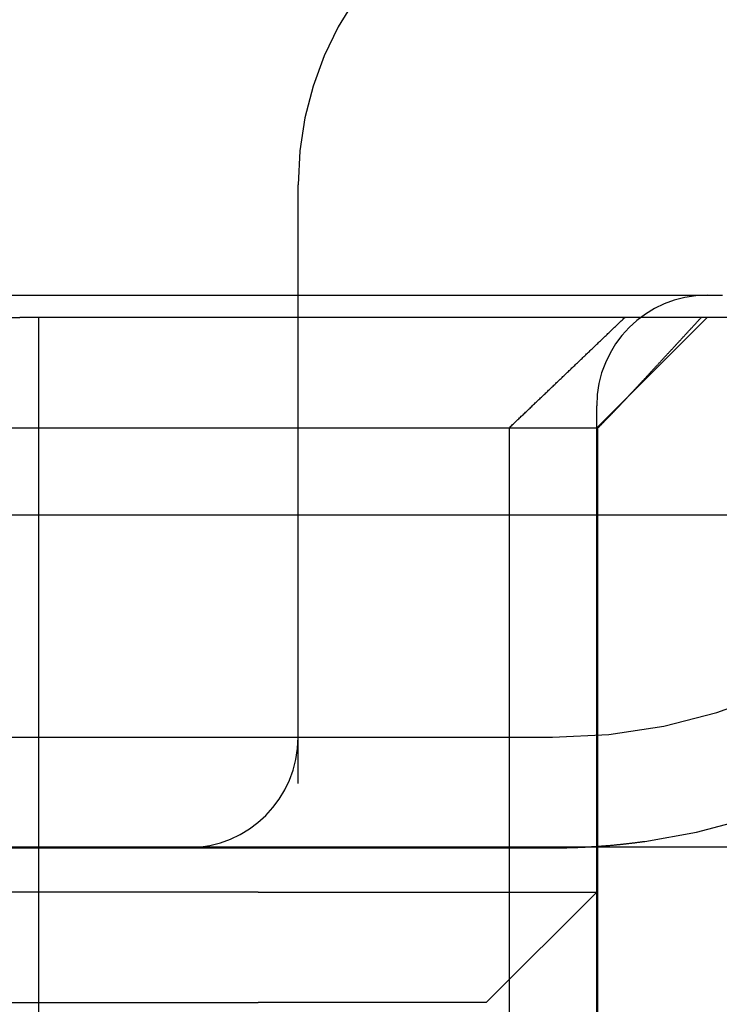
# Model space of a CAD drawing. Extents: x 361 to 1471, y 61 to 1604.
# Drawn here: x 583 to 587, y 1511 to 1515 of the extents above; entities that cross this region are included whole.
import ezdxf

# ---------------------------------------------------------------- set-up
doc = ezdxf.new("R2010")
doc.units = 0
doc.header["$LTSCALE"] = 4
doc.linetypes.add('CENTER', pattern=[50.8, 31.75, -6.35, 6.35, -6.35])
doc.linetypes.add('HIDDEN', pattern=[9.525, 6.35, -3.175])
for name, color, linetype in [('AM_0', 7, 'CONTINUOUS'), ('AM_7', 1, 'CENTER'), ('OBRYS', 7, 'CONTINUOUS'), ('SKRYTÁ__ISO_', 2, 'HIDDEN')]:
    doc.layers.add(name, color=color, linetype=linetype)

# ---------------------------------------------------------------- blocks, each defined once
blk = doc.blocks.new('A$C4B7440DB')
at = {"layer": 'SKRYTÁ__ISO_'}
for p, q in [((3.5, 25.767), (3.5, 3.767)), ((4.9, 8.567), (4.9, 3.567)), ((3, 7.4182), (3, 5.5557)), ((2.3, 7.0352), (2.3, 5.0987)), ((2.8, 5.0987), (2.8, 7.0352)), ((5.5, 6.7457), (5.5, 5.431)), ((5.4, 6.5272), (5.4, 6.1784)), ((5.4, 1.7774), (5.4, 6.1784)), ((2, 6.0912), (5.4, 6.0912)), ((3, 5.5557), (3, 5.4182)), ((3, 5.4182), (3, 3.767)), ((2.3, 4.067), (2.3, 5.0987)), ((2.8, 5.0987), (2.8, 4.8567)), ((3.2908, 4.9182), (6, 4.9182)), ((2.8, 4.8567), (2.8, 3.567)), ((2.3, 4.067), (2.8, 3.567)), ((4.9, 3.9631), (2, 3.9631)), ((2, 3.567), (4.9, 3.567)), ((2.8, 3.567), (5, 3.567)), ((4.9, 3.5611), (4.9, 3.567)), ((4.9, 3.567), (5.4, 3.067)), ((2, 3.5611), (4.9, 3.5611))]:
    blk.add_line(p, q, dxfattribs=at)
for points in [[(5.5, 5.431, 0), (5.5, 5.4054, 0), (5.5, 5.3798, 0), (5.5, 5.3541, 0), (5.5, 5.3285, 0), (5.5, 5.3028, 0), (5.5, 5.2772, 0), (5.5, 5.2516, 0), (5.5, 5.226, 0), (5.5, 5.2004, 0), (5.5, 5.1748, 0), (5.5, 5.1492, 0), (5.5, 5.1236, 0), (5.5, 5.098, 0), (5.5, 5.0725, 0), (5.5, 5.0469, 0), (5.5, 5.0214, 0), (5.5, 4.9959, 0), (5.5, 4.9704, 0), (5.5, 4.9449, 0), (5.5, 4.9195, 0), (5.5, 4.894, 0), (5.5, 4.8686, 0), (5.5, 4.8432, 0), (5.5, 4.8178, 0), (5.5, 4.7925, 0), (5.5, 4.7672, 0), (5.5, 4.7419, 0), (5.5, 4.7166, 0), (5.5, 4.6914, 0), (5.5, 4.6662, 0), (5.5, 4.641, 0), (5.5, 4.6159, 0), (5.5, 4.5908, 0), (5.5, 4.5657, 0), (5.5, 4.5407, 0), (5.5, 4.5156, 0), (5.5, 4.4907, 0), (5.5, 4.4658, 0), (5.5, 4.4409, 0), (5.5, 4.416, 0), (5.5, 4.3912, 0), (5.5, 4.3665, 0), (5.5, 4.3417, 0), (5.5, 4.3171, 0), (5.5, 4.2924, 0), (5.5, 4.2678, 0), (5.5, 4.2433, 0), (5.5, 4.2188, 0), (5.5, 4.1944, 0), (5.5, 4.17, 0), (5.5, 4.1457, 0), (5.5, 4.1214, 0), (5.5, 4.0972, 0), (5.5, 4.073, 0), (5.5, 4.0489, 0), (5.5, 4.0248, 0), (5.5, 4.0008, 0), (5.5, 3.9769, 0), (5.5, 3.953, 0), (5.5, 3.9292, 0), (5.5, 3.9054, 0), (5.5, 3.8817, 0), (5.5, 3.8581, 0), (5.5, 3.8346, 0), (5.5, 3.8111, 0), (5.5, 3.7876, 0), (5.5, 3.7643, 0), (5.5, 3.741, 0), (5.5, 3.7178, 0), (5.5, 3.6946, 0), (5.5, 3.6716, 0), (5.5, 3.6486, 0), (5.5, 3.6257, 0), (5.5, 3.6028, 0), (5.5, 3.58, 0), (5.5, 3.5574, 0), (5.5, 3.5347, 0), (5.5, 3.5122, 0), (5.5, 3.4898, 0), (5.5, 3.4674, 0), (5.5, 3.4451, 0), (5.5, 3.4229, 0), (5.5, 3.4008, 0), (5.5, 3.3788, 0), (5.5, 3.3569, 0), (5.5, 3.335, 0), (5.5, 3.3133, 0), (5.5, 3.2916, 0), (5.5, 3.27, 0), (5.5, 3.2486, 0), (5.5, 3.2272, 0), (5.5, 3.2059, 0), (5.5, 3.1847, 0), (5.5, 3.1636, 0), (5.5, 3.1426, 0), (5.5, 3.1216, 0), (5.5, 3.1008, 0), (5.5, 3.0801, 0), (5.5, 3.0595, 0), (5.5, 3.039, 0), (5.5, 3.0185, 0), (5.5, 2.9982, 0)], [(4.9, 3.9631, 0), (4.9037, 3.9592, 0), (4.9074, 3.9553, 0), (4.9111, 3.9514, 0), (4.9148, 3.9475, 0), (4.9186, 3.9436, 0), (4.9223, 3.9397, 0), (4.926, 3.9358, 0), (4.9297, 3.9319, 0), (4.9335, 3.928, 0), (4.9372, 3.924, 0), (4.9409, 3.9201, 0), (4.9447, 3.9162, 0), (4.9484, 3.9122, 0), (4.9522, 3.9083, 0), (4.9559, 3.9044, 0), (4.9597, 3.9004, 0), (4.9634, 3.8965, 0), (4.9672, 3.8925, 0), (4.971, 3.8886, 0), (4.9747, 3.8846, 0), (4.9785, 3.8807, 0), (4.9822, 3.8767, 0), (4.986, 3.8727, 0), (4.9898, 3.8688, 0), (4.9936, 3.8648, 0), (4.9974, 3.8608, 0), (5.0012, 3.8569, 0), (5.005, 3.8529, 0), (5.0088, 3.8489, 0), (5.0125, 3.8449, 0), (5.0164, 3.8409, 0), (5.0202, 3.8369, 0), (5.024, 3.8329, 0), (5.0278, 3.8289, 0), (5.0316, 3.8249, 0), (5.0354, 3.8209, 0), (5.0392, 3.8169, 0), (5.043, 3.8129, 0), (5.0469, 3.8089, 0), (5.0507, 3.8049, 0), (5.0545, 3.8009, 0), (5.0584, 3.7968, 0), (5.0622, 3.7928, 0), (5.066, 3.7888, 0), (5.0699, 3.7847, 0), (5.0737, 3.7807, 0), (5.0776, 3.7767, 0), (5.0814, 3.7726, 0), (5.0853, 3.7686, 0), (5.0892, 3.7645, 0), (5.093, 3.7605, 0), (5.0969, 3.7564, 0), (5.1008, 3.7524, 0), (5.1046, 3.7483, 0), (5.1085, 3.7442, 0), (5.1124, 3.7402, 0), (5.1163, 3.7361, 0), (5.1201, 3.732, 0), (5.124, 3.7279, 0), (5.1279, 3.7239, 0), (5.1318, 3.7198, 0), (5.1357, 3.7157, 0), (5.1396, 3.7116, 0), (5.1435, 3.7075, 0), (5.1474, 3.7034, 0), (5.1513, 3.6993, 0), (5.1553, 3.6952, 0), (5.1592, 3.6911, 0), (5.1631, 3.687, 0), (5.167, 3.6829, 0), (5.171, 3.6788, 0), (5.1749, 3.6747, 0), (5.1788, 3.6706, 0), (5.1828, 3.6664, 0), (5.1867, 3.6623, 0), (5.1906, 3.6582, 0), (5.1946, 3.654, 0), (5.1985, 3.6499, 0), (5.2025, 3.6458, 0), (5.2064, 3.6416, 0), (5.2104, 3.6375, 0), (5.2144, 3.6333, 0), (5.2183, 3.6292, 0), (5.2223, 3.625, 0), (5.2263, 3.6209, 0), (5.2302, 3.6167, 0), (5.2342, 3.6126, 0), (5.2382, 3.6084, 0), (5.2422, 3.6042, 0), (5.2462, 3.6, 0), (5.2501, 3.5959, 0), (5.2542, 3.5917, 0), (5.2581, 3.5875, 0), (5.2621, 3.5833, 0), (5.2661, 3.5791, 0), (5.2702, 3.5749, 0), (5.2742, 3.5707, 0), (5.2782, 3.5665, 0), (5.2822, 3.5623, 0), (5.2862, 3.5581, 0), (5.2902, 3.5539, 0), (5.2942, 3.5497, 0), (5.2983, 3.5455, 0), (5.3023, 3.5413, 0), (5.3063, 3.5371, 0), (5.3104, 3.5328, 0), (5.3144, 3.5286, 0), (5.3185, 3.5244, 0), (5.3225, 3.5202, 0), (5.3266, 3.5159, 0), (5.3306, 3.5117, 0), (5.3347, 3.5074, 0), (5.3387, 3.5032, 0), (5.3428, 3.499, 0), (5.3469, 3.4947, 0), (5.3509, 3.4905, 0), (5.355, 3.4862, 0), (5.3591, 3.4819, 0), (5.3632, 3.4777, 0), (5.3672, 3.4734, 0), (5.3713, 3.4691, 0), (5.3754, 3.4649, 0), (5.3795, 3.4606, 0), (5.3836, 3.4563, 0), (5.3877, 3.452, 0), (5.3918, 3.4478, 0), (5.3959, 3.4435, 0), (5.4, 3.4392, 0)], [(3, 3.767, 0), (3, 3.7637, 0), (3, 3.7604, 0), (3, 3.7572, 0), (3, 3.7539, 0), (3, 3.7506, 0), (3.0001, 3.7473, 0), (3.0001, 3.7441, 0), (3.0001, 3.7408, 0), (3.0002, 3.7375, 0), (3.0002, 3.7342, 0), (3.0002, 3.7309, 0), (3.0003, 3.7277, 0), (3.0003, 3.7244, 0), (3.0004, 3.7211, 0), (3.0004, 3.7178, 0), (3.0005, 3.7145, 0), (3.0005, 3.7112, 0), (3.0006, 3.708, 0), (3.0006, 3.7047, 0), (3.0007, 3.7014, 0), (3.0008, 3.6981, 0), (3.0009, 3.6948, 0), (3.001, 3.6915, 0), (3.001, 3.6882, 0), (3.0011, 3.685, 0), (3.0012, 3.6817, 0), (3.0013, 3.6784, 0), (3.0014, 3.6751, 0), (3.0015, 3.6718, 0), (3.0016, 3.6685, 0), (3.0017, 3.6652, 0), (3.0019, 3.6619, 0), (3.002, 3.6586, 0), (3.0021, 3.6553, 0), (3.0022, 3.652, 0), (3.0023, 3.6487, 0), (3.0025, 3.6454, 0), (3.0026, 3.6421, 0), (3.0027, 3.6389, 0), (3.0029, 3.6356, 0), (3.003, 3.6323, 0), (3.0032, 3.629, 0), (3.0034, 3.6257, 0), (3.0035, 3.6224, 0), (3.0037, 3.6191, 0), (3.0038, 3.6158, 0), (3.004, 3.6125, 0), (3.0042, 3.6092, 0), (3.0044, 3.6059, 0), (3.0045, 3.6026, 0), (3.0047, 3.5993, 0), (3.0049, 3.596, 0), (3.0051, 3.5927, 0), (3.0053, 3.5894, 0), (3.0055, 3.5861, 0), (3.0057, 3.5828, 0), (3.0059, 3.5795, 0), (3.0061, 3.5762, 0), (3.0063, 3.5729, 0), (3.0065, 3.5696, 0), (3.0067, 3.5663, 0), (3.007, 3.563, 0), (3.0072, 3.5597, 0), (3.0074, 3.5564, 0), (3.0077, 3.5531, 0), (3.0079, 3.5498, 0), (3.0081, 3.5465, 0), (3.0084, 3.5432, 0), (3.0086, 3.5399, 0), (3.0089, 3.5366, 0), (3.0091, 3.5333, 0), (3.0094, 3.5299, 0), (3.0097, 3.5267, 0), (3.0099, 3.5234, 0), (3.0102, 3.52, 0), (3.0105, 3.5167, 0), (3.0107, 3.5134, 0), (3.011, 3.5101, 0), (3.0113, 3.5068, 0), (3.0116, 3.5035, 0), (3.0119, 3.5002, 0), (3.0122, 3.4969, 0), (3.0125, 3.4936, 0), (3.0128, 3.4903, 0), (3.0131, 3.487, 0), (3.0134, 3.4837, 0), (3.0137, 3.4804, 0), (3.0141, 3.4771, 0), (3.0144, 3.4738, 0), (3.0147, 3.4705, 0), (3.015, 3.4672, 0), (3.0154, 3.4639, 0), (3.0157, 3.4606, 0), (3.016, 3.4573, 0), (3.0164, 3.454, 0), (3.0167, 3.4507, 0), (3.0171, 3.4474, 0), (3.0174, 3.4441, 0), (3.0178, 3.4408, 0), (3.0182, 3.4375, 0), (3.0185, 3.4342, 0), (3.0189, 3.4309, 0), (3.0193, 3.4276, 0), (3.0196, 3.4243, 0), (3.02, 3.421, 0), (3.0204, 3.4177, 0), (3.0208, 3.4144, 0), (3.0212, 3.4111, 0), (3.0216, 3.4078, 0), (3.022, 3.4045, 0), (3.0224, 3.4012, 0), (3.0228, 3.3979, 0), (3.0232, 3.3946, 0), (3.0236, 3.3913, 0), (3.024, 3.388, 0), (3.0244, 3.3847, 0), (3.0249, 3.3814, 0), (3.0253, 3.3781, 0), (3.0257, 3.3748, 0), (3.0262, 3.3715, 0), (3.0266, 3.3682, 0), (3.0271, 3.3649, 0), (3.0275, 3.3617, 0), (3.028, 3.3584, 0), (3.0284, 3.3551, 0), (3.0289, 3.3518, 0), (3.0293, 3.3485, 0)], [(4.9, 3.5611, 0), (4.9013, 3.5598, 0), (4.9026, 3.5585, 0), (4.9039, 3.5572, 0), (4.9052, 3.5559, 0), (4.9066, 3.5546, 0), (4.9079, 3.5534, 0), (4.9092, 3.5521, 0), (4.9105, 3.5508, 0), (4.9118, 3.5495, 0), (4.9131, 3.5482, 0), (4.9144, 3.5469, 0), (4.9157, 3.5456, 0), (4.917, 3.5443, 0), (4.9184, 3.543, 0), (4.9197, 3.5417, 0), (4.921, 3.5405, 0), (4.9223, 3.5392, 0), (4.9236, 3.5379, 0), (4.9249, 3.5366, 0), (4.9262, 3.5353, 0), (4.9275, 3.5341, 0), (4.9288, 3.5328, 0), (4.9302, 3.5315, 0), (4.9315, 3.5302, 0), (4.9328, 3.5289, 0), (4.9341, 3.5277, 0), (4.9354, 3.5264, 0), (4.9367, 3.5251, 0), (4.938, 3.5238, 0), (4.9393, 3.5226, 0), (4.9406, 3.5213, 0), (4.9419, 3.52, 0), (4.9432, 3.5187, 0), (4.9445, 3.5175, 0), (4.9459, 3.5162, 0), (4.9472, 3.5149, 0), (4.9485, 3.5137, 0), (4.9498, 3.5124, 0), (4.9511, 3.5111, 0), (4.9524, 3.5099, 0), (4.9537, 3.5086, 0), (4.955, 3.5073, 0), (4.9563, 3.5061, 0), (4.9576, 3.5048, 0), (4.9589, 3.5035, 0), (4.9602, 3.5023, 0), (4.9615, 3.501, 0), (4.9628, 3.4998, 0), (4.9641, 3.4985, 0), (4.9654, 3.4973, 0), (4.9667, 3.496, 0), (4.968, 3.4947, 0), (4.9693, 3.4935, 0), (4.9706, 3.4922, 0), (4.9719, 3.491, 0), (4.9732, 3.4897, 0), (4.9745, 3.4885, 0), (4.9758, 3.4872, 0), (4.9771, 3.486, 0), (4.9784, 3.4848, 0), (4.9797, 3.4835, 0), (4.981, 3.4823, 0), (4.9823, 3.481, 0), (4.9836, 3.4798, 0), (4.9849, 3.4785, 0), (4.9862, 3.4773, 0), (4.9875, 3.476, 0), (4.9888, 3.4748, 0), (4.9901, 3.4736, 0), (4.9914, 3.4724, 0), (4.9927, 3.4711, 0), (4.9939, 3.4699, 0), (4.9952, 3.4686, 0), (4.9965, 3.4674, 0), (4.9978, 3.4662, 0), (4.9991, 3.465, 0), (5.0004, 3.4637, 0), (5.0017, 3.4625, 0), (5.003, 3.4613, 0), (5.0042, 3.4601, 0), (5.0055, 3.4588, 0), (5.0068, 3.4576, 0), (5.0081, 3.4564, 0), (5.0094, 3.4552, 0), (5.0107, 3.454, 0), (5.0119, 3.4527, 0), (5.0132, 3.4515, 0), (5.0145, 3.4503, 0), (5.0158, 3.4491, 0), (5.0171, 3.4479, 0), (5.0183, 3.4467, 0), (5.0196, 3.4455, 0), (5.0209, 3.4443, 0), (5.0222, 3.4431, 0), (5.0234, 3.4419, 0), (5.0247, 3.4407, 0), (5.026, 3.4395, 0), (5.0273, 3.4383, 0), (5.0285, 3.4371, 0), (5.0298, 3.4359, 0), (5.0311, 3.4347, 0), (5.0323, 3.4335, 0), (5.0336, 3.4323, 0), (5.0349, 3.4311, 0), (5.0361, 3.4299, 0), (5.0374, 3.4287, 0), (5.0387, 3.4275, 0), (5.0399, 3.4264, 0), (5.0412, 3.4252, 0), (5.0424, 3.424, 0), (5.0437, 3.4228, 0), (5.045, 3.4216, 0), (5.0462, 3.4205, 0), (5.0475, 3.4193, 0), (5.0487, 3.4181, 0), (5.05, 3.4169, 0), (5.0512, 3.4158, 0), (5.0525, 3.4146, 0), (5.0538, 3.4134, 0), (5.055, 3.4123, 0), (5.0563, 3.4111, 0), (5.0575, 3.4099, 0), (5.0588, 3.4088, 0), (5.06, 3.4076, 0), (5.0613, 3.4064, 0), (5.0625, 3.4053, 0), (5.0637, 3.4041, 0), (5.065, 3.403, 0)], [(5.065, 3.403, 0), (5.0676, 3.4005, 0), (5.0702, 3.3981, 0), (5.0729, 3.3956, 0), (5.0755, 3.3932, 0), (5.0782, 3.3908, 0), (5.0808, 3.3883, 0), (5.0834, 3.3859, 0), (5.0861, 3.3834, 0), (5.0887, 3.381, 0), (5.0913, 3.3785, 0), (5.094, 3.3761, 0), (5.0966, 3.3737, 0), (5.0992, 3.3712, 0), (5.1018, 3.3688, 0), (5.1045, 3.3663, 0), (5.1071, 3.3639, 0), (5.1098, 3.3615, 0), (5.1124, 3.359, 0), (5.115, 3.3566, 0), (5.1176, 3.3541, 0), (5.1203, 3.3517, 0), (5.1229, 3.3493, 0), (5.1255, 3.3468, 0), (5.1282, 3.3444, 0), (5.1308, 3.342, 0), (5.1334, 3.3395, 0), (5.136, 3.3371, 0), (5.1387, 3.3346, 0), (5.1413, 3.3322, 0), (5.1439, 3.3298, 0), (5.1466, 3.3274, 0), (5.1492, 3.3249, 0), (5.1518, 3.3225, 0), (5.1544, 3.3201, 0), (5.1571, 3.3176, 0), (5.1597, 3.3152, 0), (5.1623, 3.3128, 0), (5.1649, 3.3103, 0), (5.1676, 3.3079, 0), (5.1702, 3.3055, 0), (5.1728, 3.303, 0), (5.1754, 3.3006, 0), (5.1781, 3.2982, 0), (5.1807, 3.2957, 0), (5.1833, 3.2933, 0), (5.1859, 3.2909, 0), (5.1886, 3.2885, 0), (5.1912, 3.286, 0), (5.1938, 3.2836, 0), (5.1964, 3.2812, 0), (5.199, 3.2788, 0), (5.2017, 3.2763, 0), (5.2043, 3.2739, 0), (5.2069, 3.2715, 0), (5.2095, 3.2691, 0), (5.2121, 3.2666, 0), (5.2148, 3.2642, 0), (5.2174, 3.2618, 0), (5.22, 3.2594, 0), (5.2226, 3.257, 0), (5.2252, 3.2545, 0), (5.2279, 3.2521, 0), (5.2305, 3.2497, 0), (5.2331, 3.2473, 0), (5.2357, 3.2449, 0), (5.2383, 3.2424, 0), (5.2409, 3.24, 0), (5.2436, 3.2376, 0), (5.2462, 3.2352, 0), (5.2488, 3.2328, 0), (5.2514, 3.2304, 0), (5.254, 3.2279, 0), (5.2566, 3.2255, 0), (5.2592, 3.2231, 0), (5.2619, 3.2207, 0), (5.2645, 3.2183, 0), (5.2671, 3.2159, 0), (5.2697, 3.2134, 0), (5.2723, 3.211, 0), (5.2749, 3.2086, 0), (5.2775, 3.2062, 0), (5.2802, 3.2038, 0), (5.2828, 3.2014, 0), (5.2854, 3.199, 0), (5.288, 3.1966, 0), (5.2906, 3.1942, 0), (5.2932, 3.1917, 0), (5.2958, 3.1893, 0), (5.2984, 3.1869, 0), (5.301, 3.1845, 0), (5.3037, 3.1821, 0), (5.3063, 3.1797, 0), (5.3089, 3.1773, 0), (5.3115, 3.1749, 0), (5.3141, 3.1725, 0), (5.3167, 3.1701, 0), (5.3193, 3.1677, 0), (5.3219, 3.1653, 0), (5.3245, 3.1629, 0), (5.3271, 3.1604, 0), (5.3297, 3.158, 0), (5.3323, 3.1556, 0), (5.335, 3.1532, 0), (5.3376, 3.1508, 0), (5.3402, 3.1484, 0), (5.3428, 3.146, 0), (5.3454, 3.1436, 0), (5.348, 3.1412, 0), (5.3506, 3.1388, 0), (5.3532, 3.1364, 0), (5.3558, 3.134, 0), (5.3584, 3.1316, 0), (5.361, 3.1292, 0), (5.3636, 3.1268, 0), (5.3662, 3.1244, 0), (5.3688, 3.122, 0), (5.3714, 3.1196, 0), (5.374, 3.1172, 0), (5.3766, 3.1149, 0), (5.3792, 3.1124, 0), (5.3818, 3.1101, 0), (5.3844, 3.1077, 0), (5.387, 3.1053, 0), (5.3896, 3.1029, 0), (5.3922, 3.1005, 0), (5.3948, 3.0981, 0), (5.3974, 3.0957, 0), (5.4, 3.0933, 0)]]:
    blk.add_polyline3d(points, dxfattribs=at)
for centre, radius, start, end in [((3.5, 5.4182), 0.5, 180, 270), ((6, 3.4182), 1.5, 0, 90), ((6, 3.767), 2.5, 180, 270), ((5, 3.067), 0.5, 0, 90), ((6, 3.767), 3, 188.0185, 258.463)]:
    blk.add_arc(centre, radius, start, end, dxfattribs=at)
blk = doc.blocks.new('A$C07E735F5')
at = {"layer": 'OBRYS', "rotation": 90}
blk.add_blockref('A$C4B7440DB', (34.368, 71.0436), dxfattribs=at)

msp = doc.modelspace()

# ---------------------------------------------------------------- linework, layer by layer
at = {"layer": 'AM_0'}
for p, q in [((1336.2751, 1512.9445, -1099.0224), (527.2751, 1512.9445, -1099.0224)), ((527.2751, 1511.4445, -1099.0224), (1336.2751, 1511.4445, -1099.0224))]:
    msp.add_line(p, q, dxfattribs=at)

# ---------------------------------------------------------------- block references
at = {"layer": 'AM_7'}
msp.add_blockref('A$C07E735F5', (555.275, 1437.3966, -1099.0224), dxfattribs=at)

doc.saveas('drawing.dxf')
